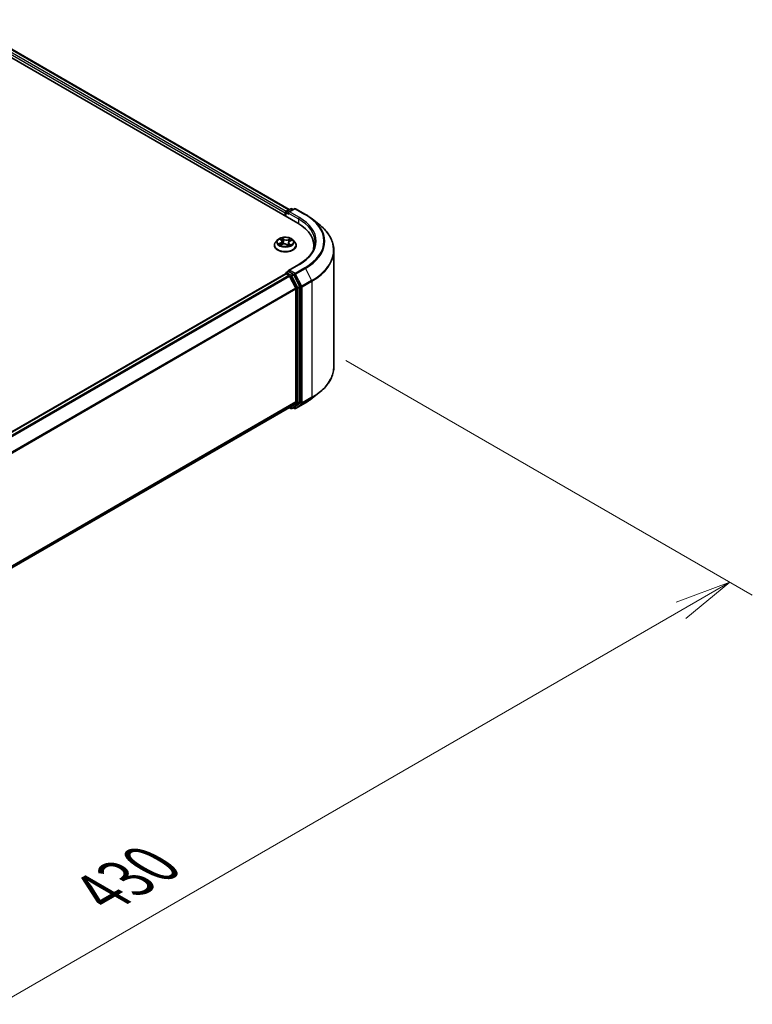
# Model space of a CAD drawing. Units: millimetres. Extents: x 0 to 8652, y 0 to 1686.
# Drawn here: x 58 to 74, y 74 to 96 of the extents above; entities that cross this region are included whole.
import ezdxf

# ---------------------------------------------------------------- set-up
doc = ezdxf.new("R2010")
doc.units = ezdxf.units.MM
for name, color, linetype, lineweight in [('Dimension (ISO)', 7, 'Continuous', 18), ('Dimension (ISO) @ 1', 7, 'Continuous', 18), ('Visible (ISO)', 7, 'Continuous', 35), ('Visible Narrow (ISO)', 7, 'Continuous', 25)]:
    doc.layers.add(name, color=color, linetype=linetype, lineweight=lineweight)
doc.styles.add('Note Text (TK)', font='MS PGothic.ttf')
doc.dimstyles.new('Default - Method 1b (TK)', dxfattribs={"dimscale": 0.5, "dimtxt": 2.5, "dimasz": 2.5, "dimexe": 1, "dimexo": 1.5, "dimgap": 1, "dimtad": 1, "dimrnd": 1e-08, "dimdsep": 46, "dimtxsty": 'Note Text (TK)', "dimblk": 'OPEN', "dimcen": 0.09, "dimdle": 5, "dimclrd": 100, "dimclre": 100, "dimclrt": 7, "dimadec": 1, "dimazin": 1, "dimtfac": 1, "dimtmove": 0, "dimatfit": 3, "dimldrblk": 'OPEN', "dimfxl": 0, "dimtolj": 1, "dimlwd": -1, "dimlwe": -1, "dimarcsym": 0})

# ---------------------------------------------------------------- blocks, each defined once
blk = doc.blocks.new('_Open')
at = {"color": 0, "linetype": 'ByBlock', "lineweight": -2}
for p, q in [((-1, 0.167), (0, 0)), ((-1, -0.167), (0, 0)), ((0, 0), (-1, 0))]:
    blk.add_line(p, q, dxfattribs=at)
blk = doc.blocks.new('*D32')
at = {"layer": 'Defpoints', "color": 0, "transparency": 16777216}
for p in [(64.451, 88.89), (39.113, 74.261), (48.381, 68.911)]:
    blk.add_point(p, dxfattribs=at)
at = {"layer": 'Dimension (ISO)', "color": 100, "transparency": 16777216}
for p, q in [((65.201, 88.457), (74.219, 83.251)), ((72.636, 82.914), (49.463, 69.536)), ((39.863, 73.828), (48.881, 68.622))]:
    blk.add_line(p, q, dxfattribs=at)
at = {"layer": 'Dimension (ISO)', "color": 100, "transparency": 16777216, "xscale": 1.25, "yscale": 1.25, "zscale": 1.25}
for p, rotation in [((73.719, 83.539), 30.00000000000006), ((48.381, 68.911), 210)]:
    blk.add_blockref('_Open', p, dxfattribs=dict(at, rotation=rotation))
at = {"layer": 'Dimension (ISO)', "color": 7, "transparency": 16777216, "insert": (59.777, 76.656), "char_height": 1.25, "attachment_point": 4, "rotation": 30, "style": 'Note Text (TK)'}
blk.add_mtext('\\A1;{\\Q-30.000;\\W0.816;\\H0.816x;430}', dxfattribs=at)

msp = doc.modelspace()

# ---------------------------------------------------------------- linework, layer by layer
at = {"layer": 'Visible (ISO)'}
for p, q in [((37.03274, 107.14924), (64.1385, 91.49972)), ((37.43765, 107.10488), (63.94755, 91.79938)), ((63.86155, 91.72766), (63.86155, 91.65962)), ((63.8719, 91.65364), (63.8719, 91.74127)), ((63.8844, 91.76292), (63.98214, 91.81935)), ((64.06469, 91.81938), (63.93083, 91.7421)), ((64.00714, 91.81935), (64.03589, 91.80275)), ((64.08969, 91.81938), (64.30771, 91.6935)), ((64.45661, 91.59302), (64.61419, 91.46828)), ((63.61988, 91.00642), (63.61988, 91.00919)), ((63.69065, 91.12614), (63.64931, 91.08003)), ((63.747, 91.14104), (63.77564, 91.11774)), ((63.75387, 91.01313), (63.79651, 91.0306)), ((63.79015, 91.09371), (63.79691, 91.03077)), ((63.89838, 91.0215), (63.92864, 90.99862)), ((63.93295, 91.068), (63.92574, 91.00081)), ((63.96326, 91.10149), (64.00464, 91.11974)), ((64.03245, 91.12614), (64.07379, 91.08003)), ((64.10322, 91.00642), (64.10322, 91.00919)), ((64.49729, 90.99962), (64.49729, 90.9405)), ((64.93896, 88.31938), (64.93896, 90.89017)), ((64.16135, 90.5824), (63.93083, 90.44931)), ((63.86673, 90.37828), (41.48161, 77.45422)), ((63.8719, 90.38044), (63.8719, 90.37944)), ((63.87923, 90.37704), (63.94166, 90.341)), ((63.8844, 90.40209), (63.92643, 90.42636)), ((64.03589, 90.36824), (63.93815, 90.42467)), ((64.18154, 90.0938), (64.04947, 90.35306)), ((64.09315, 90.05508), (63.95524, 90.32581)), ((64.09725, 90.03965), (64.09725, 87.5369)), ((64.18564, 87.53221), (64.18564, 90.07836)), ((64.45661, 87.61652), (64.61419, 87.74127)), ((63.95524, 87.41472), (64.09315, 87.5262)), ((64.04947, 87.41475), (64.18154, 87.5215)), ((64.08969, 87.39016), (64.30771, 87.51604)), ((41.72464, 74.57976), (63.95416, 87.41398)), ((63.94755, 87.41016), (63.98214, 87.39019)), ((64.00714, 87.39019), (64.04839, 87.41401)), ((64.06469, 87.39016), (64.03589, 87.40679))]:
    msp.add_line(p, q, dxfattribs=at)
for centre, start, end in [((63.8969, 91.74127), 120, 180), ((63.99464, 91.7977), 60, 120), ((64.07719, 91.79773), 60, 120), ((63.8969, 90.38044), 120, 180), ((63.99464, 87.41184), 240, 300), ((64.07719, 87.41182), 240, 300)]:
    msp.add_arc(centre, 0.025, start, end, dxfattribs=at)
for centre, major_axis, start_param, end_param in [((63.87923, 91.73787), (0.0125, 0.02165), 0.86676374, 2.35619449), ((63.95583, 91.72766), (-0.03536, 0), 4.71238898, 6.28318531), ((63.93815, 91.71746), (-0.0125, 0.02165), 0.78539816, 2.35619449), ((63.27229, 90.99962), (1.225, 0), 6.17116049, 7.06858347), ((63.27229, 90.86354), (1.25, 0), 0.15296584, 0.20062952), ((63.87923, 90.35663), (-0.0125, 0.02165), 5.49778714, 6.28318531), ((63.95583, 90.43488), (-0.03536, 0), 4.71238898, 6.28318531), ((63.93815, 90.44508), (-0.0125, -0.02165), 5.49778714, 6.12363721), ((64.03589, 90.34783), (0.0125, -0.02165), 1.48013644, 2.35619449), ((63.94166, 90.32058), (-0.0125, 0.02165), 4.62172909, 5.49778714), ((64.07957, 90.04986), (-0.0125, 0.02165), 3.92699082, 4.62172909), ((64.16796, 90.08857), (0.0125, -0.02165), 0.78539816, 1.48013644), ((64.07957, 87.54711), (0.0125, -0.02165), 0.09065989, 0.78539816), ((64.16796, 87.54241), (0.0125, -0.02165), 0.09065989, 0.78539816), ((63.94166, 87.43563), (0.0125, -0.02165), 0, 0.09065989), ((64.03589, 87.43566), (0.0125, -0.02165), 0, 0.09065989)]:
    msp.add_ellipse(centre, major_axis=major_axis, ratio=0.57735027, start_param=start_param, end_param=end_param, dxfattribs=at)
for points, knots in [([(64.30771, 91.6935), (64.31849, 91.68728), (64.32911, 91.68095), (64.35001, 91.66811), (64.3603, 91.66159), (64.38052, 91.64837), (64.39046, 91.64167), (64.40998, 91.62807), (64.41956, 91.62119), (64.43836, 91.60724), (64.44757, 91.60017), (64.45661, 91.59302)], [3.141592654, 3.141592654, 3.141592654, 3.141592654, 3.172644837, 3.172644837, 3.203697021, 3.203697021, 3.234749204, 3.234749204, 3.265801387, 3.265801387, 3.296853571, 3.296853571, 3.296853571, 3.296853571]), ([(64.93896, 90.89017), (64.93896, 90.9318), (64.93441, 90.97344), (64.91631, 91.05589), (64.90278, 91.0967), (64.86706, 91.17677), (64.84488, 91.21603), (64.79235, 91.2924), (64.76199, 91.3295), (64.69365, 91.40102), (64.65567, 91.43544), (64.61419, 91.46828)], [2.35619449, 2.35619449, 2.35619449, 2.35619449, 2.482221939, 2.482221939, 2.608249389, 2.608249389, 2.734276838, 2.734276838, 2.860304287, 2.860304287, 2.986331736, 2.986331736, 2.986331736, 2.986331736]), ([(63.64931, 91.08003), (63.64559, 91.07587), (63.64217, 91.07157), (63.63601, 91.06272), (63.63326, 91.05816), (63.62849, 91.04881), (63.62647, 91.04403), (63.62321, 91.03428), (63.62196, 91.02932), (63.6203, 91.0193), (63.61988, 91.01425), (63.61988, 91.00919)], [3.60012765, 3.60012765, 3.60012765, 3.60012765, 3.695640973, 3.695640973, 3.791154295, 3.791154295, 3.886667617, 3.886667617, 3.98218094, 3.98218094, 4.077694262, 4.077694262, 4.077694262, 4.077694262]), ([(64.03245, 91.12614), (64.02222, 91.13755), (64.00924, 91.14756), (63.9786, 91.16479), (63.96075, 91.17188), (63.92243, 91.18223), (63.90199, 91.1855), (63.86054, 91.18802), (63.83955, 91.18728), (63.79894, 91.18187), (63.77932, 91.1772), (63.74326, 91.1642), (63.72684, 91.15585), (63.70453, 91.13987), (63.69705, 91.13328), (63.69065, 91.12614)], [1.41366822, 1.41366822, 1.41366822, 1.41366822, 1.73468115, 1.73468115, 2.06910975, 2.06910975, 2.4021872, 2.4021872, 2.73350064, 2.73350064, 3.06523655, 3.06523655, 3.39921451, 3.39921451, 3.60012765, 3.60012765, 3.60012765, 3.60012765]), ([(63.73915, 91.03061), (63.74014, 91.02944), (63.74125, 91.02824), (63.74371, 91.02579), (63.74507, 91.02454), (63.74804, 91.02202), (63.74964, 91.02075), (63.75311, 91.01822), (63.75496, 91.01695), (63.75736, 91.01544), (63.75778, 91.01517), (63.75821, 91.01491)], [4.53313154, 4.53313154, 4.53313154, 4.53313154, 4.603963502, 4.603963502, 4.674795463, 4.674795463, 4.745627425, 4.745627425, 4.816459387, 4.816459387, 4.831426361, 4.831426361, 4.831426361, 4.831426361]), ([(63.79015, 91.09371), (63.78996, 91.09549), (63.78959, 91.09726), (63.78854, 91.10074), (63.78785, 91.10245), (63.78617, 91.10578), (63.78517, 91.10741), (63.7829, 91.11055), (63.78163, 91.11207), (63.77882, 91.11499), (63.77729, 91.1164), (63.77564, 91.11774)], [0.998004964, 0.998004964, 0.998004964, 0.998004964, 1.109072578, 1.109072578, 1.220140192, 1.220140192, 1.331207806, 1.331207806, 1.44227542, 1.44227542, 1.553343034, 1.553343034, 1.553343034, 1.553343034]), ([(63.89838, 91.0215), (63.89361, 91.0251), (63.88798, 91.02821), (63.87546, 91.03328), (63.86857, 91.03524), (63.85415, 91.03785), (63.84661, 91.03851), (63.83154, 91.03849), (63.82401, 91.0378), (63.80961, 91.03514), (63.80275, 91.03316), (63.79651, 91.0306)], [1.58824962, 1.58824962, 1.58824962, 1.58824962, 1.89542757, 1.89542757, 2.20260552, 2.20260552, 2.50978346, 2.50978346, 2.81696141, 2.81696141, 3.12413936, 3.12413936, 3.12413936, 3.12413936]), ([(63.92811, 90.99902), (63.93054, 90.99974), (63.93292, 91.0005), (63.93804, 91.00224), (63.94075, 91.00324), (63.94599, 91.00531), (63.94852, 91.0064), (63.95338, 91.00862), (63.95572, 91.00977), (63.96017, 91.01213), (63.96229, 91.01333), (63.9643, 91.01455)], [6.122727097, 6.122727097, 6.122727097, 6.122727097, 6.180709074, 6.180709074, 6.250204699, 6.250204699, 6.319700323, 6.319700323, 6.389195948, 6.389195948, 6.458691573, 6.458691573, 6.458691573, 6.458691573]), ([(63.96326, 91.10149), (63.95986, 91.09999), (63.95667, 91.09832), (63.95078, 91.09465), (63.94808, 91.09265), (63.94326, 91.08837), (63.94114, 91.08609), (63.93757, 91.08127), (63.93611, 91.07873), (63.93395, 91.07347), (63.93324, 91.07075), (63.93295, 91.068)], [3.159045946, 3.159045946, 3.159045946, 3.159045946, 3.330394938, 3.330394938, 3.50174393, 3.50174393, 3.673092922, 3.673092922, 3.844441915, 3.844441915, 4.015790907, 4.015790907, 4.015790907, 4.015790907]), ([(64.10322, 91.00919), (64.10322, 91.01425), (64.1028, 91.0193), (64.10113, 91.02932), (64.09989, 91.03428), (64.09663, 91.04403), (64.09461, 91.04881), (64.08984, 91.05816), (64.08709, 91.06272), (64.08093, 91.07157), (64.07751, 91.07587), (64.07379, 91.08003)], [0.936101609, 0.936101609, 0.936101609, 0.936101609, 1.031614931, 1.031614931, 1.127128254, 1.127128254, 1.222641576, 1.222641576, 1.318154898, 1.318154898, 1.413668221, 1.413668221, 1.413668221, 1.413668221]), ([(64.52229, 91.08127), (64.52229, 91.04499), (64.51736, 91.00871), (64.49762, 90.93674), (64.4828, 90.90105), (64.44341, 90.83106), (64.41883, 90.79676), (64.36034, 90.73048), (64.32643, 90.69851), (64.25005, 90.63781), (64.20758, 90.60909), (64.16135, 90.5824)], [3.926990817, 3.926990817, 3.926990817, 3.926990817, 4.08407045, 4.08407045, 4.241150082, 4.241150082, 4.398229715, 4.398229715, 4.555309348, 4.555309348, 4.71238898, 4.71238898, 4.71238898, 4.71238898]), ([(63.61988, 91.00642), (63.61988, 90.99152), (63.62381, 90.97666), (63.63905, 90.94819), (63.65063, 90.93464), (63.68052, 90.91006), (63.69908, 90.89913), (63.74107, 90.8813), (63.76452, 90.87441), (63.81382, 90.86534), (63.83965, 90.86315), (63.89117, 90.86364), (63.91685, 90.86631), (63.96554, 90.87627), (63.98855, 90.88357), (64.02963, 90.90219), (64.04769, 90.91351), (64.07683, 90.93922), (64.08795, 90.9536), (64.10037, 90.98103), (64.10322, 90.99372), (64.10322, 91.00642)], [4.07769426, 4.07769426, 4.07769426, 4.07769426, 4.37740484, 4.37740484, 4.68981582, 4.68981582, 5.01430886, 5.01430886, 5.3400368, 5.3400368, 5.66478728, 5.66478728, 5.98914213, 5.98914213, 6.31397623, 6.31397623, 6.63977362, 6.63977362, 6.96368867, 6.96368867, 7.21928692, 7.21928692, 7.21928692, 7.21928692]), ([(63.92643, 90.42636), (63.9275, 90.42698), (63.9293, 90.42731), (63.93352, 90.42681), (63.93592, 90.42596), (63.93815, 90.42467)], [0.038953354, 0.038953354, 0.038953354, 0.038953354, 0.0503345484, 0.0503345484, 0.0617157428, 0.0617157428, 0.0617157428, 0.0617157428]), ([(64.93896, 88.31938), (64.93896, 88.27774), (64.93441, 88.23611), (64.91631, 88.15366), (64.90278, 88.11285), (64.86706, 88.03278), (64.84488, 87.99351), (64.79235, 87.91715), (64.76199, 87.88004), (64.69365, 87.80852), (64.65567, 87.7741), (64.61419, 87.74127)], [3.926990817, 3.926990817, 3.926990817, 3.926990817, 4.053018266, 4.053018266, 4.179045715, 4.179045715, 4.305073165, 4.305073165, 4.431100614, 4.431100614, 4.557128063, 4.557128063, 4.557128063, 4.557128063]), ([(64.30771, 87.51604), (64.31849, 87.52227), (64.32911, 87.52859), (64.35001, 87.54143), (64.3603, 87.54795), (64.38052, 87.56117), (64.39046, 87.56788), (64.40998, 87.58147), (64.41956, 87.58836), (64.43836, 87.60231), (64.44757, 87.60937), (64.45661, 87.61652)], [1.570796327, 1.570796327, 1.570796327, 1.570796327, 1.60184851, 1.60184851, 1.632900694, 1.632900694, 1.663952877, 1.663952877, 1.695005061, 1.695005061, 1.726057244, 1.726057244, 1.726057244, 1.726057244])]:
    msp.add_open_spline(points, degree=3, knots=knots, dxfattribs=at)
at = {"layer": 'Visible Narrow (ISO)'}
for p, q in [((37.34504, 107.03697), (63.86155, 91.72766)), ((63.87881, 91.75852), (37.36272, 107.06759)), ((37.42515, 107.10364), (63.94023, 91.79515)), ((63.87923, 91.64942), (63.87923, 91.73107)), ((63.87923, 91.73107), (63.93815, 91.69704)), ((63.8969, 91.76168), (63.99464, 91.81811)), ((63.93083, 91.7421), (63.8969, 91.76168)), ((63.92047, 91.72766), (64.15618, 91.59158)), ((63.95583, 91.74808), (64.07719, 91.81814)), ((64.17385, 91.6222), (63.95583, 91.74808)), ((63.99464, 91.81811), (64.02857, 91.79852)), ((64.07719, 91.81814), (64.29521, 91.69226)), ((64.15618, 91.59158), (64.15618, 91.48931)), ((63.75816, 91.06146), (63.70652, 91.03869)), ((63.72822, 91.04214), (63.76068, 91.05645)), ((63.7354, 91.1485), (63.77301, 91.11791)), ((63.74511, 91.00844), (63.79809, 91.03015)), ((63.76068, 91.05645), (63.76313, 91.01693)), ((63.82724, 91.14096), (63.78781, 91.17077)), ((63.79915, 91.15514), (63.82394, 91.1364)), ((63.82394, 91.1364), (63.81912, 91.07778)), ((63.89586, 91.02158), (63.93529, 90.99177)), ((63.97799, 91.1541), (63.92501, 91.13239)), ((63.92741, 91.12733), (63.96072, 91.14098)), ((63.92741, 91.12733), (63.93091, 91.06798)), ((63.94671, 91.04014), (63.94369, 91.0044)), ((63.94671, 91.04014), (63.97035, 91.02091)), ((63.98769, 91.01404), (63.95009, 91.04463)), ((63.95995, 91.01323), (63.95895, 91.01149)), ((63.96494, 91.10108), (64.01658, 91.12385)), ((63.95583, 90.45529), (64.17385, 90.58117)), ((41.48894, 77.45), (63.87923, 90.37704)), ((63.8969, 90.40086), (63.93815, 90.42467)), ((63.99464, 90.34443), (63.8969, 90.40086)), ((64.07719, 90.38522), (63.95583, 90.45529)), ((64.03589, 90.36824), (63.99464, 90.34443)), ((64.00822, 90.32924), (64.04947, 90.35306)), ((64.03589, 90.36824), (64.05951, 90.35461)), ((64.05951, 90.35461), (64.19742, 90.08388)), ((64.29521, 90.5111), (64.07719, 90.38522)), ((64.09077, 90.37004), (64.30879, 90.49592)), ((64.22868, 90.09931), (64.09077, 90.37004)), ((64.30879, 90.49592), (64.44671, 90.22519)), ((63.94166, 90.341), (41.55137, 77.41396)), ((41.57131, 77.40245), (63.95524, 90.32581)), ((63.95483, 90.32659), (63.97696, 90.31381)), ((63.97696, 90.31381), (64.10904, 90.05455)), ((64.14029, 90.06998), (64.00822, 90.32924)), ((64.44671, 90.22519), (64.22868, 90.09931)), ((64.23278, 90.08388), (64.4508, 90.20975)), ((64.4508, 90.20975), (64.4508, 87.63896)), ((64.09315, 90.05508), (41.7175, 77.1365)), ((41.72393, 77.12241), (64.09725, 90.03965)), ((64.10904, 90.05455), (64.10904, 87.50839)), ((64.18154, 90.0938), (64.14029, 90.06998)), ((64.14439, 90.05455), (64.18564, 90.07836)), ((64.14439, 87.50839), (64.14439, 90.05455)), ((64.19742, 90.08388), (64.19742, 87.51309)), ((64.23278, 87.51309), (64.23278, 90.08388)), ((64.09725, 87.5369), (41.72464, 74.62007)), ((41.72464, 74.61173), (64.09315, 87.5262)), ((64.30879, 87.51678), (64.09077, 87.39091)), ((64.14029, 87.49769), (64.18154, 87.5215)), ((64.18564, 87.53221), (64.14439, 87.50839)), ((64.22868, 87.50238), (64.44671, 87.62826)), ((64.4508, 87.63896), (64.23278, 87.51309)), ((64.30879, 87.51678), (64.44671, 87.62826)), ((63.95524, 87.41472), (41.72464, 74.57988)), ((63.97696, 87.40164), (63.95483, 87.41441)), ((64.10904, 87.50839), (63.97696, 87.40164)), ((64.00822, 87.39094), (64.14029, 87.49769)), ((64.04947, 87.41475), (64.00822, 87.39094)), ((64.05951, 87.40161), (64.04321, 87.41102)), ((64.19742, 87.51309), (64.05951, 87.40161)), ((64.09077, 87.39091), (64.22868, 87.50238))]:
    msp.add_line(p, q, dxfattribs=at)
for centre, major_axis, ratio, start_param, end_param in [((63.8969, 91.74127), (-0.025, 0), 0.57735027, 0, 0.78539816), ((63.8969, 91.74127), (0.0125, 0.02165), 0.57735027, 0.78539816, 2.35619449), ((63.8969, 91.74127), (-0.0125, 0.02165), 0.57735027, 5.49778714, 6.28318531), ((63.99464, 91.7977), (-0.0125, 0.02165), 0.57735027, 5.49778714, 6.28318531), ((63.99464, 91.7977), (0.0125, 0.02165), 0.57735027, 0, 0.78539816), ((64.07719, 91.79773), (-0.0125, 0.02165), 0.57735027, 5.49778714, 6.28318531), ((64.07719, 91.79773), (0.0125, 0.02165), 0.57735027, 0, 0.78539816), ((64.29521, 91.67185), (0.0125, 0.02165), 0.57735027, 0, 0.78539816), ((63.27229, 91.10168), (1.44662, 0), 0.57735027, 5.49778714, 7.06858347), ((64.17385, 91.60179), (0.0125, 0.02165), 0.57735027, 0.78539816, 2.35619449), ((63.27229, 91.08127), (1.25, 0), 0.57735027, 0, 0.78539816), ((63.27229, 91.10168), (1.275, 0), 0.57735027, 5.49778714, 7.06858347), ((63.27229, 91.09434), (1.46583, 0), 0.57735027, 5.49778714, 6.91332255), ((63.27229, 90.90324), (1.66087, 0), 0.57735027, 5.49778714, 6.91332255), ((63.86155, 91.01661), (-0.23897, 0), 0.57735027, 5.8056187, 9.90234457), ((63.86155, 91.00919), (-0.24167, 0), 0.57735027, 0, 3.14159265), ((63.86155, 91.07508), (-0.19243, 0), 0.57735027, 5.8056187, 9.90234457), ((63.86155, 91.08127), (0.17167, 0), 0.57735027, 3.58560285, 3.96697189), ((63.73074, 91.04053), (-0.00103, -0.00404), 0.69918987, 4.48658391, 5.88176608), ((63.86155, 91.08127), (-0.17167, 0), 0.57735027, 5.15639918, 5.53776822), ((63.74421, 91.03076), (-0.0035, -0.00226), 0.68315158, 5.01640851, 6.04089742), ((63.75614, 91.1371), (-0.00352, -0.00223), 0.21645926, 0.88720749, 0.94994596), ((63.71496, 91.09412), (0.07118, 0), 0.57735027, 5.36453699, 6.90042673), ((63.75816, 91.05806), (0.00168, -0.00381), 0.4955277, 0.9309751, 2.41450496), ((63.71496, 91.09102), (0.07533, 0), 0.57735027, 5.36453699, 6.34508866), ((63.86155, 91.06237), (0.13435, 0), 0.57735027, 2.02559087, 2.29658639), ((63.77301, 91.11451), (0.00263, 0.00323), 0.66583515, 0, 0.88485855), ((63.79585, 91.15399), (-0.00365, -0.00202), 0.24881064, 1.15006404, 2.54524621), ((63.79809, 91.02675), (-0.00158, 0.00386), 0.47257827, 5.56884325, 6.28318531), ((63.83929, 90.99664), (0.07118, 0), 0.57735027, 0.65214801, 2.18803775), ((63.80417, 91.13163), (-0.00408, -0.00086), 0.19433737, 3.72939526, 5.08481838), ((63.81583, 91.07663), (-0.00408, -0.00086), 0.19430059, 3.72939031, 5.08043626), ((63.82724, 91.13756), (-0.00251, -0.00332), 0.6489368, 4.00310804, 5.4866379), ((63.88381, 91.1628), (0.07533, 0), 0.57735027, 3.79374066, 5.32963041), ((63.88381, 91.1659), (-0.07118, 0), 0.57735027, 0.65214801, 2.18803775), ((63.89586, 91.01818), (0.00251, 0.00332), 0.6489368, 0, 0.86151538), ((63.86155, 90.97415), (-0.08073, 0), 0.57735027, 3.790026, 3.99895436), ((63.92501, 91.12899), (0.00158, -0.00386), 0.47257827, 0.94372073, 2.42725059), ((64.00814, 91.06842), (-0.07118, 0), 0.57735027, 5.36453699, 6.90042673), ((63.93332, 91.06633), (-0.00394, 0.00134), 0.25813891, 4.90464072, 5.45211171), ((64.00814, 91.06531), (-0.07533, 0), 0.57735027, 6.22128195, 6.90042673), ((63.86155, 91.08127), (0.17167, 0), 0.57735027, 5.15639918, 5.53776822), ((63.95009, 91.04123), (-0.00263, -0.00323), 0.66583515, 4.0264512, 5.50998106), ((63.95117, 91.11874), (-0.00394, 0.00134), 0.25816825, 4.0966797, 5.45210282), ((63.86155, 91.06237), (0.13435, 0), 0.57735027, 0.5935106, 0.81459489), ((63.95657, 91.01214), (-0.00361, 0.00208), 0.77150163, 3.82036997, 4.10133859), ((63.96312, 91.13932), (-0.00314, 0.00274), 0.10976492, 0.80086583, 2.196048), ((63.96494, 91.09768), (-0.00168, 0.00381), 0.4955277, 5.55609762, 6.28318531), ((63.96696, 91.01982), (0.00056, -0.00413), 0.84982019, 0.3263095, 1.72149167), ((63.86155, 91.08127), (-0.17167, 0), 0.57735027, 3.58560285, 3.96697189), ((63.86155, 91.00642), (0.24167, 0), 0.57735027, 3.14159265, 6.28318531), ((63.92725, 91.00294), (0.00042, -0.00414), 0.88217157, 0.16216431, 0.16848213), ((63.27229, 90.89017), (1.66667, 0), 0.57735027, 5.49778714, 6.28318531), ((64.17385, 90.56075), (-0.0125, 0.02165), 0.57735027, 5.49778714, 6.28318531), ((63.8969, 90.38044), (-0.025, 0), 0.57735027, 0, 0.07012361), ((63.8969, 90.38044), (0.0125, 0.02165), 0.57735027, 0.78539816, 2.06167901), ((63.8969, 90.38044), (-0.0125, 0.02165), 0.57735027, 5.49778714, 6.28318531), ((64.07719, 90.36481), (0.0125, 0.02165), 0.57735027, 0.78539816, 2.35619449), ((64.07719, 90.36481), (-0.02228, -0.01135), 0.07392213, 0.61742098, 2.18821731), ((64.07719, 90.36481), (-0.0125, 0.02165), 0.57735027, 4.62172909, 5.49778714), ((64.29521, 90.49069), (0.0125, -0.02165), 0.57735027, 1.48013644, 2.35619449), ((63.99464, 90.32402), (0.0125, 0.02165), 0.57735027, 0.78539816, 2.35619449), ((63.99464, 90.32402), (-0.02228, -0.01135), 0.07392213, 0.61742098, 2.18821731), ((63.99464, 90.32402), (-0.0125, 0.02165), 0.57735027, 4.62172909, 5.49778714), ((64.43313, 90.21996), (-0.0125, 0.02165), 0.57735027, 3.92699082, 4.62172909), ((64.12671, 90.06476), (0.02228, 0.01135), 0.07392213, 3.75901364, 5.32980996), ((64.12671, 90.06476), (-0.025, 0), 0.57735027, 0.78539816, 2.35619449), ((64.12671, 90.06476), (-0.0125, 0.02165), 0.57735027, 3.92699082, 4.62172909), ((64.2151, 90.09408), (0.02228, 0.01135), 0.07392213, 3.75901364, 5.32980996), ((64.2151, 90.09408), (-0.025, 0), 0.57735027, 0.78539816, 2.35619449), ((64.2151, 90.09408), (-0.0125, 0.02165), 0.57735027, 3.92699082, 4.62172909), ((63.27229, 88.31938), (1.66667, 0), 0.57735027, 5.49778714, 6.28318531), ((63.27229, 88.30631), (1.66087, 0), 0.57735027, 5.49778714, 5.65304806), ((64.29521, 87.53769), (0.0125, -0.02165), 0.57735027, 0, 0.09065989), ((63.27229, 88.11521), (-1.46583, 0), 0.57735027, 2.35619449, 2.51145541), ((64.43313, 87.64917), (0.0125, -0.02165), 0.57735027, 0.09065989, 0.78539816), ((63.99464, 87.41184), (-0.0125, -0.02165), 0.57735027, 5.49778714, 6.28318531), ((63.99464, 87.41184), (0.01572, -0.01944), 0.8131434, 4.58504495, 6.15584128), ((63.99464, 87.41184), (0.0125, -0.02165), 0.57735027, 0, 0.09065989), ((64.07719, 87.41182), (-0.0125, -0.02165), 0.57735027, 5.49778714, 6.28318531), ((64.07719, 87.41182), (0.01572, -0.01944), 0.8131434, 4.58504495, 6.15584128), ((64.07719, 87.41182), (0.0125, -0.02165), 0.57735027, 0, 0.09065989), ((64.12671, 87.5186), (0.025, 0), 0.57735027, 3.92699082, 5.49778714), ((64.12671, 87.5186), (0.01572, -0.01944), 0.8131434, 4.58504495, 6.15584128), ((64.12671, 87.5186), (0.0125, -0.02165), 0.57735027, 0.09065989, 0.78539816), ((64.2151, 87.52329), (0.025, 0), 0.57735027, 3.92699082, 5.49778714), ((64.2151, 87.52329), (0.01572, -0.01944), 0.8131434, 4.58504495, 6.15584128), ((64.2151, 87.52329), (0.0125, -0.02165), 0.57735027, 0.09065989, 0.78539816)]:
    msp.add_ellipse(centre, major_axis=major_axis, ratio=ratio, start_param=start_param, end_param=end_param, dxfattribs=at)
msp.add_ellipse((63.86155, 91.08127), major_axis=(0.17846, 0), ratio=0.57735027, dxfattribs=at)
for points, knots in [([(63.72822, 91.04214), (63.72663, 91.042), (63.7249, 91.04185), (63.7202, 91.04135), (63.71714, 91.04093), (63.71152, 91.0399), (63.70901, 91.03935), (63.70652, 91.03869)], [-0.0320559737, -0.0320559737, -0.0320559737, -0.0320559737, -0.0236501899, -0.0236501899, -0.0102009359, -0.0102009359, 0.0003383294, 0.0003383294, 0.0003383294, 0.0003383294]), ([(63.70652, 91.03869), (63.70914, 91.039), (63.71179, 91.03912), (63.71767, 91.03899), (63.72084, 91.03865), (63.72554, 91.03783), (63.72722, 91.03746), (63.72868, 91.0371)], [-0.0003383294, -0.0003383294, -0.0003383294, -0.0003383294, 0.0102009359, 0.0102009359, 0.0236501899, 0.0236501899, 0.0320559737, 0.0320559737, 0.0320559737, 0.0320559737]), ([(63.74169, 91.03237), (63.74009, 91.03485), (63.73811, 91.03696), (63.73355, 91.04024), (63.73099, 91.04143), (63.72822, 91.04214)], [0, 0, 0, 0, 0.0145850634, 0.0145850634, 0.0289828459, 0.0289828459, 0.0289828459, 0.0289828459]), ([(63.72868, 91.0371), (63.73118, 91.03647), (63.73349, 91.03542), (63.73686, 91.033), (63.73807, 91.03188), (63.73915, 91.03061)], [-0.0289828459, -0.0289828459, -0.0289828459, -0.0289828459, -0.0145850634, -0.0145850634, -0.0052728914, -0.0052728914, -0.0052728914, -0.0052728914]), ([(63.75448, 91.13519), (63.75371, 91.13643), (63.75281, 91.1376), (63.75021, 91.14041), (63.7484, 91.14191), (63.74478, 91.14437), (63.74299, 91.14537), (63.73927, 91.14714), (63.73733, 91.14789), (63.7354, 91.1485)], [0, 0, 0, 0, 0.0059340385, 0.0059340385, 0.0154285, 0.0154285, 0.0237449879, 0.0237449879, 0.0323943032, 0.0323943032, 0.0323943032, 0.0323943032]), ([(63.7354, 91.1485), (63.73708, 91.14764), (63.73876, 91.14669), (63.74202, 91.14469), (63.7436, 91.14363), (63.74575, 91.14202), (63.74638, 91.14154), (63.747, 91.14103)], [-0.0323943032, -0.0323943032, -0.0323943032, -0.0323943032, -0.0237449879, -0.0237449879, -0.0154285, -0.0154285, -0.0119287912, -0.0119287912, -0.0119287912, -0.0119287912]), ([(63.75626, 91.01411), (63.75602, 91.01412), (63.75579, 91.01413), (63.75413, 91.01411), (63.75281, 91.0138), (63.75044, 91.0128), (63.74937, 91.01216), (63.74723, 91.01054), (63.74617, 91.00955), (63.74511, 91.00844)], [0.0044024056, 0.0044024056, 0.0044024056, 0.0044024056, 0.0059340385, 0.0059340385, 0.0154285, 0.0154285, 0.0237449879, 0.0237449879, 0.0323943032, 0.0323943032, 0.0323943032, 0.0323943032]), ([(63.74511, 91.00844), (63.7466, 91.00941), (63.7481, 91.0103), (63.75103, 91.01187), (63.75245, 91.01255), (63.75387, 91.01313)], [-0.0323943032, -0.0323943032, -0.0323943032, -0.0323943032, -0.0237449879, -0.0237449879, -0.0156922999, -0.0156922999, -0.0156922999, -0.0156922999]), ([(63.79915, 91.15514), (63.79801, 91.15658), (63.79694, 91.15805), (63.79426, 91.1618), (63.79274, 91.16403), (63.79008, 91.16778), (63.78894, 91.16934), (63.78781, 91.17077)], [-0.0320559737, -0.0320559737, -0.0320559737, -0.0320559737, -0.0236501899, -0.0236501899, -0.0102009359, -0.0102009359, 0.0003383294, 0.0003383294, 0.0003383294, 0.0003383294]), ([(63.78781, 91.17077), (63.78834, 91.16926), (63.78888, 91.16753), (63.79025, 91.16322), (63.7911, 91.16056), (63.79297, 91.15596), (63.7938, 91.15413), (63.79482, 91.15233)], [-0.0003383294, -0.0003383294, -0.0003383294, -0.0003383294, 0.0102009359, 0.0102009359, 0.0236501899, 0.0236501899, 0.0320559737, 0.0320559737, 0.0320559737, 0.0320559737]), ([(63.79482, 91.15233), (63.79656, 91.14926), (63.79811, 91.14598), (63.80073, 91.13914), (63.80178, 91.13559), (63.80253, 91.13205)], [-0.0289828459, -0.0289828459, -0.0289828459, -0.0289828459, -0.0145850634, -0.0145850634, 0, 0, 0, 0]), ([(63.80747, 91.13279), (63.80665, 91.13668), (63.80551, 91.14059), (63.80269, 91.14812), (63.80102, 91.15175), (63.79915, 91.15514)], [0, 0, 0, 0, 0.0145850634, 0.0145850634, 0.0289828459, 0.0289828459, 0.0289828459, 0.0289828459]), ([(63.80253, 91.13205), (63.80448, 91.12289), (63.80642, 91.11372), (63.81031, 91.09539), (63.81226, 91.08622), (63.8142, 91.07705)], [-0.0687798542, -0.0687798542, -0.0687798542, -0.0687798542, -0.0343899271, -0.0343899271, 0, 0, 0, 0]), ([(63.81912, 91.07778), (63.81718, 91.08695), (63.81524, 91.09612), (63.81136, 91.11445), (63.80941, 91.12362), (63.80747, 91.13279)], [0, 0, 0, 0, 0.0343899271, 0.0343899271, 0.0687798542, 0.0687798542, 0.0687798542, 0.0687798542]), ([(63.8142, 91.07705), (63.81698, 91.06396), (63.82034, 91.05105), (63.82445, 91.03813), (63.82453, 91.03789), (63.8246, 91.03764)], [-0.0982412545, -0.0982412545, -0.0982412545, -0.0982412545, -0.0491206273, -0.0491206273, -0.0481722713, -0.0481722713, -0.0481722713, -0.0481722713]), ([(63.82902, 91.03808), (63.82888, 91.03854), (63.82874, 91.03899), (63.82486, 91.05202), (63.82172, 91.06482), (63.81912, 91.07778)], [0.0473477369, 0.0473477369, 0.0473477369, 0.0473477369, 0.0491206273, 0.0491206273, 0.0982412545, 0.0982412545, 0.0982412545, 0.0982412545]), ([(63.93091, 91.06798), (63.9269, 91.0556), (63.92245, 91.04346), (63.91489, 91.02543), (63.91214, 91.01931), (63.90921, 91.01331)], [0, 0, 0, 0, 0.0491206273, 0.0491206273, 0.0749660025, 0.0749660025, 0.0749660025, 0.0749660025]), ([(63.91246, 91.01085), (63.91572, 91.01705), (63.91875, 91.0234), (63.92513, 91.03775), (63.9284, 91.04581), (63.93145, 91.05399)], [-0.0758614516, -0.0758614516, -0.0758614516, -0.0758614516, -0.0491206273, -0.0491206273, -0.0163894385, -0.0163894385, -0.0163894385, -0.0163894385]), ([(63.94877, 91.1204), (63.94579, 91.11166), (63.94282, 91.10293), (63.93687, 91.08546), (63.93389, 91.07672), (63.93091, 91.06798)], [0, 0, 0, 0, 0.0343899271, 0.0343899271, 0.0687798542, 0.0687798542, 0.0687798542, 0.0687798542]), ([(63.94334, 91.0883), (63.94382, 91.08973), (63.94431, 91.09116), (63.94778, 91.10133), (63.95076, 91.11006), (63.95373, 91.1188)], [-0.0400221901, -0.0400221901, -0.0400221901, -0.0400221901, -0.0343899271, -0.0343899271, 0, 0, 0, 0]), ([(63.96072, 91.14098), (63.95809, 91.13796), (63.95572, 91.13466), (63.95169, 91.12772), (63.95002, 91.12408), (63.94877, 91.1204)], [0, 0, 0, 0, 0.014491423, 0.014491423, 0.0289828459, 0.0289828459, 0.0289828459, 0.0289828459]), ([(63.95373, 91.1188), (63.95488, 91.12214), (63.95641, 91.12544), (63.96011, 91.13173), (63.96229, 91.13471), (63.96472, 91.13744)], [-0.0289828459, -0.0289828459, -0.0289828459, -0.0289828459, -0.014491423, -0.014491423, 0, 0, 0, 0]), ([(63.97035, 91.02091), (63.96824, 91.02062), (63.96628, 91.01982), (63.96277, 91.01724), (63.96123, 91.01545), (63.95995, 91.01323)], [0, 0, 0, 0, 0.014491423, 0.014491423, 0.0289828459, 0.0289828459, 0.0289828459, 0.0289828459]), ([(63.97799, 91.1541), (63.9765, 91.15313), (63.97499, 91.15209), (63.97202, 91.14991), (63.97056, 91.14879), (63.96741, 91.14632), (63.96572, 91.14495), (63.96291, 91.14269), (63.96182, 91.14183), (63.96072, 91.14098)], [-0.0323943032, -0.0323943032, -0.0323943032, -0.0323943032, -0.0237449879, -0.0237449879, -0.0154285, -0.0154285, -0.0059340385, -0.0059340385, 0, 0, 0, 0]), ([(63.96472, 91.13744), (63.96571, 91.13855), (63.96664, 91.1397), (63.96897, 91.14267), (63.97029, 91.14446), (63.97266, 91.14764), (63.97373, 91.14905), (63.97587, 91.15174), (63.97693, 91.15299), (63.97799, 91.1541)], [0, 0, 0, 0, 0.0059340385, 0.0059340385, 0.0154285, 0.0154285, 0.0237449879, 0.0237449879, 0.0323943032, 0.0323943032, 0.0323943032, 0.0323943032]), ([(63.96862, 91.01606), (63.96939, 91.01616), (63.97029, 91.01624), (63.97289, 91.01637), (63.9747, 91.01635), (63.97832, 91.01607), (63.98011, 91.01584), (63.98383, 91.01514), (63.98577, 91.01465), (63.98769, 91.01404)], [0, 0, 0, 0, 0.0059340385, 0.0059340385, 0.0154285, 0.0154285, 0.0237449879, 0.0237449879, 0.0323943032, 0.0323943032, 0.0323943032, 0.0323943032]), ([(63.98769, 91.01404), (63.98602, 91.0149), (63.98434, 91.0157), (63.98108, 91.01712), (63.9795, 91.01775), (63.97625, 91.01897), (63.97459, 91.01954), (63.97208, 91.02036), (63.97117, 91.02064), (63.97035, 91.02091)], [-0.0323943032, -0.0323943032, -0.0323943032, -0.0323943032, -0.0237449879, -0.0237449879, -0.0154285, -0.0154285, -0.0059340385, -0.0059340385, 0, 0, 0, 0]), ([(64.01658, 91.12385), (64.01395, 91.12354), (64.01131, 91.12303), (64.00543, 91.12132), (64.00226, 91.11999), (63.99842, 91.11757), (63.9975, 91.11692), (63.99664, 91.11621)], [-0.0003383294, -0.0003383294, -0.0003383294, -0.0003383294, 0.0102009359, 0.0102009359, 0.0236501899, 0.0236501899, 0.0280613049, 0.0280613049, 0.0280613049, 0.0280613049]), ([(64.00465, 91.11974), (64.00611, 91.12038), (64.0076, 91.12098), (64.01158, 91.12242), (64.01409, 91.12319), (64.01658, 91.12385)], [-0.0166489647, -0.0166489647, -0.0166489647, -0.0166489647, -0.0102009359, -0.0102009359, 0.0003383294, 0.0003383294, 0.0003383294, 0.0003383294]), ([(63.93529, 90.99177), (63.93476, 90.99328), (63.93422, 90.99461), (63.93285, 90.99709), (63.93199, 90.99808), (63.93013, 90.9989), (63.9293, 90.99902), (63.92828, 90.99891)], [-0.0003383294, -0.0003383294, -0.0003383294, -0.0003383294, 0.0102009359, 0.0102009359, 0.0236501899, 0.0236501899, 0.0320559737, 0.0320559737, 0.0320559737, 0.0320559737]), ([(63.92864, 90.99862), (63.92974, 90.99778), (63.9308, 90.99682), (63.93302, 90.99454), (63.93416, 90.9932), (63.93529, 90.99177)], [-0.0196191272, -0.0196191272, -0.0196191272, -0.0196191272, -0.0102009359, -0.0102009359, 0.0003383294, 0.0003383294, 0.0003383294, 0.0003383294])]:
    msp.add_open_spline(points, degree=3, knots=knots, dxfattribs=at)
for points in [[(63.74865, 91.02156), (63.74633, 91.02516), (63.74401, 91.02876), (63.74169, 91.03237)], [(63.75478, 91.13471), (63.75468, 91.13487), (63.75458, 91.13503), (63.75448, 91.13519)], [(63.9643, 91.01455), (63.96564, 91.01536), (63.96709, 91.01586), (63.96862, 91.01606)], [(63.92828, 90.99891), (63.92827, 90.99891), (63.92826, 90.99891), (63.92825, 90.99891)]]:
    msp.add_open_spline(points, degree=3, dxfattribs=at)

# ---------------------------------------------------------------- dimensions: what is measured, and where the dimension line sits
at = {"layer": 'Dimension (ISO) @ 1', "color": 100, "true_color": 0x00ff3f}
dim = msp.add_linear_dim(base=(48.38076, 68.91059), p1=(64.4508, 88.89034), p2=(39.11281, 74.26144), angle=30, text='{\\Q-30.000;\\W0.816;\\H0.816x;<>}', dimstyle='Default - Method 1b (TK)', override={"dimscale": 1, "dimtxt": 1.25, "dimasz": 1.25, "dimexe": 0.5, "dimexo": 0.75, "dimgap": 0.5, "dimdec": 2, "dimlfac": 14.696938, "dimcen": 0.045, "dimtol": 0, "dimlim": 0, "dimtp": 0, "dimtm": 0, "dimtdec": 2, "dimtix": 0, "dimtofl": 0, "dimtmove": 0, "dimatfit": 1}, dxfattribs=at)
dim.commit()
dim.dimension.update_dxf_attribs({"geometry": '*D32', "text_midpoint": (61.04975, 76.22504), "dimtype": 128})

doc.saveas('drawing.dxf')
